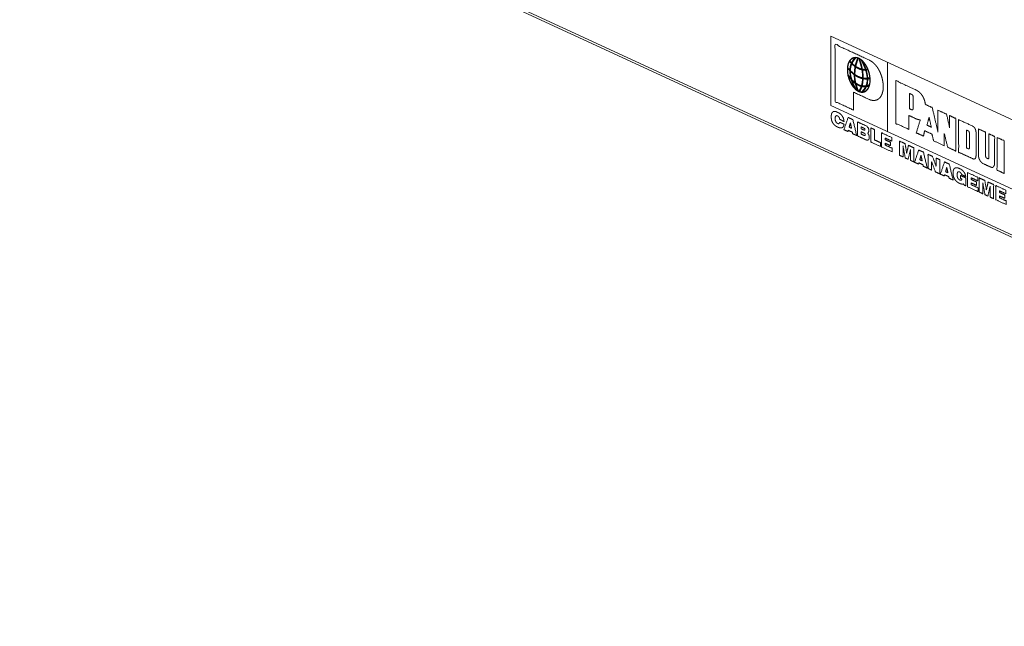
# Model space of a CAD drawing. Units: inches. Extents: x 0.94 to 8, y 1.31 to 6.98.
# Drawn here: x 4.04 to 4.83, y 1.31 to 1.8 of the extents above; entities that cross this region are included whole.
import ezdxf

# ---------------------------------------------------------------- set-up
doc = ezdxf.new("R2010")
doc.units = ezdxf.units.IN
doc.header["$MEASUREMENT"] = 0
doc.layers.add('1', color=7, linetype='Continuous', true_color=0xffffff)

msp = doc.modelspace()

# ---------------------------------------------------------------- linework, layer by layer
at = {"layer": '1', "color": 7, "linetype": 'Continuous', "lineweight": 18}
for p, q in [((5.50465, 1.31608), (4.03707, 1.99306)), ((4.03835, 1.99065), (5.50594, 1.31366)), ((4.84596, 1.71205), (4.6863, 1.78571)), ((4.6863, 1.73027), (4.6863, 1.78571)), ((4.7317, 1.76496), (4.7317, 1.70932)), ((4.84596, 1.65662), (4.6863, 1.73027))]:
    msp.add_line(p, q, dxfattribs=at)
for points, knots in [([(4.70431, 1.74099), (4.71701, 1.73513), (4.7182, 1.73468), (4.71927, 1.73448), (4.72033, 1.73438), (4.72086, 1.73433), (4.72133, 1.73441), (4.72232, 1.73463), (4.72279, 1.73471), (4.72325, 1.73489), (4.72405, 1.7354), (4.72445, 1.7356), (4.72485, 1.73591), (4.72558, 1.73664), (4.72575, 1.73686), (4.72591, 1.73708), (4.72618, 1.73754), (4.72678, 1.73853), (4.72724, 1.73968), (4.72764, 1.74087), (4.72777, 1.74159), (4.72797, 1.74227), (4.72804, 1.74302), (4.72817, 1.74384), (4.72824, 1.74469), (4.72824, 1.74547), (4.72811, 1.74729), (4.72791, 1.74904), (4.72784, 1.74946), (4.72777, 1.74988), (4.72757, 1.75066), (4.72744, 1.7515), (4.72724, 1.75237), (4.72678, 1.75395), (4.72624, 1.75547), (4.72591, 1.75621), (4.72578, 1.75656), (4.72565, 1.75691), (4.72531, 1.75765), (4.72492, 1.75833), (4.72458, 1.75906), (4.72418, 1.75974), (4.72379, 1.76031), (4.72339, 1.76098), (4.72299, 1.76156), (4.72252, 1.76206), (4.72206, 1.76267), (4.72159, 1.76318), (4.7206, 1.76413), (4.72006, 1.76466), (4.71953, 1.7651), (4.71893, 1.76548), (4.71867, 1.76565), (4.7184, 1.76582), (4.7172, 1.76657), (4.68975, 1.77923), (4.68975, 1.73346), (4.70431, 1.72674), (4.70431, 1.74099)], [0, 0, 0.085303, 0.093113, 0.099711, 0.10623, 0.109489, 0.112368, 0.118602, 0.121479, 0.124515, 0.130292, 0.133032, 0.136093, 0.142423, 0.144087, 0.14575, 0.149008, 0.15608, 0.163658, 0.171273, 0.175737, 0.180112, 0.184707, 0.189757, 0.194946, 0.19971, 0.210832, 0.221586, 0.224187, 0.226787, 0.231672, 0.236873, 0.242336, 0.25239, 0.262181, 0.267125, 0.269433, 0.271741, 0.276685, 0.281452, 0.286396, 0.291162, 0.295429, 0.300197, 0.304464, 0.308664, 0.313321, 0.317521, 0.325914, 0.33053, 0.334744, 0.339046, 0.340977, 0.342907, 0.351514, 0.535966, 0.81525, 0.913059, 1, 1]), ([(4.71765, 1.75064), (4.71765, 1.7515), (4.7176, 1.75237), (4.71751, 1.75325), (4.71738, 1.75413), (4.71722, 1.75502), (4.71702, 1.75591), (4.71679, 1.75679), (4.71652, 1.75767), (4.71622, 1.75853), (4.7159, 1.75938), (4.71554, 1.76022), (4.71515, 1.76103), (4.71474, 1.76181), (4.71431, 1.76257), (4.71385, 1.76329), (4.71361, 1.76364), (4.71336, 1.76399), (4.71286, 1.76464), (4.71235, 1.76526), (4.71181, 1.76583), (4.71127, 1.76636), (4.71071, 1.76684), (4.71014, 1.76728), (4.70957, 1.76766), (4.709, 1.768), (4.70842, 1.76828), (4.70784, 1.7685), (4.70727, 1.76867), (4.7067, 1.76879), (4.70614, 1.76885), (4.70559, 1.76885), (4.70505, 1.7688), (4.70452, 1.76869), (4.70401, 1.76852), (4.70352, 1.7683), (4.70305, 1.76802), (4.7026, 1.7677), (4.70239, 1.76751), (4.70218, 1.76732), (4.70178, 1.76689), (4.70159, 1.76665), (4.70141, 1.76641), (4.70106, 1.76588), (4.70075, 1.76531), (4.70047, 1.7647), (4.70035, 1.76437), (4.70022, 1.76405), (4.70001, 1.76336), (4.69983, 1.76264), (4.69968, 1.76188), (4.69963, 1.76149), (4.69957, 1.7611), (4.6995, 1.76029), (4.69946, 1.75946), (4.69946, 1.75861), (4.6995, 1.75775), (4.69957, 1.75687), (4.69968, 1.75599), (4.69983, 1.7551), (4.70001, 1.75421), (4.70022, 1.75333), (4.70047, 1.75245), (4.70075, 1.75157), (4.70106, 1.75072), (4.70141, 1.74988), (4.70159, 1.74946), (4.70178, 1.74905), (4.70218, 1.74826), (4.7026, 1.74748), (4.70305, 1.74674), (4.70352, 1.74603), (4.70401, 1.74536), (4.70452, 1.74472), (4.70505, 1.74413), (4.70559, 1.74358), (4.70614, 1.74307), (4.7067, 1.74261), (4.70698, 1.74241), (4.70727, 1.7422), (4.70784, 1.74184), (4.70842, 1.74154), (4.709, 1.74128), (4.70957, 1.74108), (4.71014, 1.74094), (4.71071, 1.74085), (4.71127, 1.74082), (4.71181, 1.74085), (4.71235, 1.74093), (4.71286, 1.74107), (4.71336, 1.74126), (4.71385, 1.74151), (4.71431, 1.74181), (4.71452, 1.74199), (4.71474, 1.74217), (4.71515, 1.74257), (4.71535, 1.7428), (4.71554, 1.74303), (4.7159, 1.74353), (4.71606, 1.7438), (4.71622, 1.74408), (4.71652, 1.74467), (4.71679, 1.7453), (4.71702, 1.74597), (4.71722, 1.74668), (4.7173, 1.74705), (4.71738, 1.74741), (4.71751, 1.74818), (4.7176, 1.74898), (4.71762, 1.74939), (4.71765, 1.7498), (4.71765, 1.75064)], [0, 0, 0.011726, 0.023656, 0.035767, 0.048021, 0.060396, 0.072852, 0.085363, 0.097891, 0.11041, 0.122877, 0.135267, 0.147545, 0.159679, 0.17164, 0.183403, 0.189172, 0.19494, 0.206224, 0.217232, 0.227948, 0.23836, 0.248451, 0.258213, 0.267649, 0.276752, 0.28554, 0.294026, 0.302225, 0.310174, 0.317902, 0.325453, 0.33288, 0.340226, 0.347558, 0.354929, 0.362392, 0.369997, 0.373896, 0.377792, 0.38582, 0.389967, 0.394113, 0.402695, 0.411588, 0.420803, 0.425574, 0.430347, 0.440219, 0.45042, 0.460933, 0.466341, 0.47175, 0.482853, 0.494222, 0.505837, 0.517668, 0.529692, 0.541878, 0.554196, 0.566616, 0.579104, 0.591629, 0.604154, 0.616651, 0.629084, 0.635253, 0.641422, 0.653633, 0.665684, 0.67755, 0.689201, 0.700614, 0.711764, 0.722626, 0.733193, 0.743445, 0.753371, 0.758173, 0.762972, 0.772239, 0.781187, 0.789821, 0.798157, 0.806228, 0.81406, 0.821696, 0.829178, 0.836559, 0.843891, 0.851235, 0.858646, 0.866173, 0.870019, 0.873868, 0.881776, 0.885852, 0.889931, 0.898368, 0.902734, 0.907103, 0.916156, 0.925534, 0.935243, 0.945279, 0.950458, 0.955636, 0.966304, 0.977267, 0.982887, 0.988505, 1, 1]), ([(4.71745, 1.75073), (4.71745, 1.75157), (4.7174, 1.75242), (4.71731, 1.75328), (4.71719, 1.75415), (4.71703, 1.75502), (4.71683, 1.75589), (4.71661, 1.75675), (4.71635, 1.75761), (4.71606, 1.75845), (4.71574, 1.75929), (4.71539, 1.7601), (4.71501, 1.76089), (4.71461, 1.76166), (4.71418, 1.7624), (4.71373, 1.76311), (4.71326, 1.76379), (4.71277, 1.76443), (4.71226, 1.76503), (4.71174, 1.76559), (4.71121, 1.76611), (4.71066, 1.76658), (4.71011, 1.76701), (4.70955, 1.76738), (4.70899, 1.76771), (4.70842, 1.76798), (4.70786, 1.7682), (4.7073, 1.76837), (4.70674, 1.76848), (4.70619, 1.76854), (4.70565, 1.76854), (4.70512, 1.76849), (4.70461, 1.76838), (4.70411, 1.76822), (4.70363, 1.768), (4.70317, 1.76774), (4.70273, 1.76741), (4.70232, 1.76704), (4.70212, 1.76683), (4.70193, 1.76662), (4.70156, 1.76615), (4.70139, 1.7659), (4.70123, 1.76564), (4.70107, 1.76536), (4.70092, 1.76508), (4.70065, 1.76448), (4.7004, 1.76385), (4.70019, 1.76317), (4.70011, 1.76282), (4.70002, 1.76247), (4.69995, 1.7621), (4.69988, 1.76173), (4.69982, 1.76135), (4.69977, 1.76096), (4.6997, 1.76017), (4.69966, 1.75936), (4.69966, 1.75853), (4.6997, 1.75769), (4.69977, 1.75683), (4.69988, 1.75597), (4.70002, 1.7551), (4.70019, 1.75423), (4.7004, 1.75336), (4.70065, 1.7525), (4.70092, 1.75165), (4.70123, 1.75081), (4.70139, 1.7504), (4.70156, 1.74998), (4.70193, 1.74918), (4.70212, 1.74879), (4.70232, 1.7484), (4.70273, 1.74765), (4.70317, 1.74692), (4.70363, 1.74623), (4.70411, 1.74557), (4.70461, 1.74495), (4.70512, 1.74436), (4.70565, 1.74382), (4.70619, 1.74333), (4.70674, 1.74288), (4.7073, 1.74248), (4.70786, 1.74213), (4.70842, 1.74183), (4.70899, 1.74158), (4.70955, 1.74139), (4.71011, 1.74125), (4.71066, 1.74116), (4.71121, 1.74113), (4.71174, 1.74116), (4.71226, 1.74124), (4.71277, 1.74137), (4.71326, 1.74156), (4.71373, 1.7418), (4.71418, 1.7421), (4.71461, 1.74244), (4.71501, 1.74284), (4.7152, 1.74306), (4.71539, 1.74329), (4.71574, 1.74378), (4.71606, 1.74431), (4.7162, 1.7446), (4.71635, 1.74489), (4.71648, 1.7452), (4.71661, 1.74551), (4.71683, 1.74616), (4.71703, 1.74685), (4.71711, 1.74722), (4.71719, 1.74758), (4.71731, 1.74833), (4.7174, 1.74911), (4.71745, 1.74991), (4.71745, 1.75073)], [0, 0, 0.011726, 0.023659, 0.035766, 0.048021, 0.060394, 0.072853, 0.085364, 0.097895, 0.110409, 0.12288, 0.135266, 0.147547, 0.159682, 0.171643, 0.183407, 0.194939, 0.206223, 0.217233, 0.22795, 0.238363, 0.248449, 0.258215, 0.267649, 0.276756, 0.285539, 0.294026, 0.302224, 0.310171, 0.3179, 0.325456, 0.332877, 0.34023, 0.34756, 0.354927, 0.362391, 0.369996, 0.377792, 0.381809, 0.385822, 0.394115, 0.398406, 0.402696, 0.407143, 0.411589, 0.420804, 0.430349, 0.44022, 0.44532, 0.450419, 0.455675, 0.460934, 0.466341, 0.471751, 0.482854, 0.494224, 0.505837, 0.517668, 0.529692, 0.541878, 0.554196, 0.566617, 0.579104, 0.591628, 0.604157, 0.616652, 0.622869, 0.629085, 0.641421, 0.647527, 0.653633, 0.665684, 0.67755, 0.689203, 0.700615, 0.711762, 0.722629, 0.733193, 0.743447, 0.753375, 0.762973, 0.77224, 0.781188, 0.789818, 0.798158, 0.806229, 0.814064, 0.821694, 0.829178, 0.836557, 0.843893, 0.851237, 0.858644, 0.866173, 0.873866, 0.881774, 0.885852, 0.889934, 0.898366, 0.907102, 0.91163, 0.916155, 0.920845, 0.925536, 0.935244, 0.945281, 0.950459, 0.955638, 0.966304, 0.977268, 0.988507, 1, 1]), ([(4.71531, 1.75903), (4.71468, 1.75846), (4.71335, 1.75849), (4.71155, 1.75873), (4.70943, 1.75932), (4.70816, 1.7599), (4.7069, 1.76058), (4.70557, 1.76149), (4.70418, 1.76262), (4.70271, 1.76388), (4.70132, 1.7654), (4.70152, 1.7659), (4.70291, 1.76438), (4.70431, 1.76315), (4.70571, 1.76201), (4.7069, 1.76117), (4.70816, 1.76049), (4.70929, 1.75997), (4.71142, 1.75938), (4.71315, 1.75917), (4.71448, 1.75914), (4.71568, 1.75937), (4.71531, 1.75903)], [0, 0, 0.037051, 0.075585, 0.128072, 0.192045, 0.232356, 0.273929, 0.32055, 0.372639, 0.428585, 0.488436, 0.503868, 0.563724, 0.617635, 0.669715, 0.712166, 0.753739, 0.789802, 0.853775, 0.904242, 0.942776, 0.978074, 1, 1]), ([(4.70603, 1.76853), (4.70597, 1.76814), (4.70497, 1.76694), (4.70378, 1.76515), (4.70258, 1.76248), (4.70238, 1.76179), (4.70218, 1.761), (4.70192, 1.75908), (4.70192, 1.75693), (4.70212, 1.75459), (4.70232, 1.75343), (4.70265, 1.7523), (4.70351, 1.74946), (4.70471, 1.74647), (4.70644, 1.74313), (4.7061, 1.7428), (4.70438, 1.74613), (4.70311, 1.74925), (4.70225, 1.75209), (4.70185, 1.75354), (4.70165, 1.75471), (4.70145, 1.75714), (4.70145, 1.75929), (4.70172, 1.76132), (4.70192, 1.7621), (4.70218, 1.76305), (4.70338, 1.76572), (4.70464, 1.76758), (4.70564, 1.76878), (4.7061, 1.76905), (4.70603, 1.76853)], [0, 0, 0.009445, 0.036744, 0.074447, 0.125651, 0.138202, 0.152407, 0.18646, 0.224054, 0.265112, 0.285813, 0.306422, 0.358367, 0.41478, 0.480532, 0.488786, 0.554541, 0.613469, 0.665417, 0.691788, 0.712493, 0.755251, 0.792845, 0.828591, 0.842792, 0.860082, 0.911283, 0.950607, 0.977909, 0.987358, 1, 1]), ([(4.70772, 1.76782), (4.70737, 1.76574), (4.70657, 1.76337), (4.70624, 1.76187), (4.70591, 1.76017), (4.70564, 1.75824), (4.70551, 1.75625), (4.70544, 1.75413), (4.70557, 1.75183), (4.70591, 1.74943), (4.70644, 1.74723), (4.70723, 1.74472), (4.70823, 1.74221), (4.70783, 1.742), (4.70684, 1.74451), (4.70604, 1.74703), (4.70544, 1.74955), (4.70511, 1.75194), (4.70497, 1.75435), (4.70504, 1.75646), (4.70517, 1.75855), (4.70544, 1.76048), (4.70577, 1.76218), (4.7061, 1.76368), (4.70697, 1.76621), (4.70783, 1.76845), (4.70772, 1.76782)], [0, 0, 0.042046, 0.08753, 0.115636, 0.147222, 0.182676, 0.218994, 0.257585, 0.299683, 0.343809, 0.385008, 0.433099, 0.482312, 0.490496, 0.539708, 0.587799, 0.635015, 0.67914, 0.723015, 0.761606, 0.7997, 0.835153, 0.86674, 0.894846, 0.94356, 0.987257, 1, 1]), ([(4.70882, 1.76736), (4.70996, 1.76532), (4.71082, 1.76239), (4.71162, 1.7586), (4.71189, 1.75653), (4.71209, 1.75439), (4.71209, 1.75224), (4.71195, 1.75005), (4.71169, 1.74783), (4.71109, 1.74548), (4.71029, 1.7434), (4.70923, 1.74136), (4.70883, 1.74193), (4.70989, 1.74398), (4.71069, 1.74595), (4.71122, 1.74815), (4.71149, 1.75027), (4.71162, 1.75245), (4.71162, 1.7545), (4.71142, 1.75664), (4.71116, 1.75872), (4.71042, 1.76218), (4.70956, 1.76512), (4.70863, 1.76769), (4.70882, 1.76736)], [0, 0, 0.049594, 0.105001, 0.175006, 0.212873, 0.251808, 0.290678, 0.330281, 0.370753, 0.414814, 0.455007, 0.496769, 0.509426, 0.551188, 0.589737, 0.630619, 0.669337, 0.708936, 0.746042, 0.784976, 0.822842, 0.886869, 0.942281, 0.991871, 1, 1]), ([(4.71087, 1.74119), (4.71235, 1.74294), (4.71308, 1.74378), (4.71368, 1.74477), (4.71461, 1.74668), (4.71488, 1.74763), (4.71514, 1.74868), (4.71534, 1.75074), (4.71534, 1.75288), (4.71501, 1.75499), (4.71461, 1.75693), (4.71401, 1.75896), (4.71335, 1.76073), (4.71202, 1.76379), (4.71136, 1.76507), (4.71089, 1.76597), (4.71042, 1.76677), (4.71076, 1.7671), (4.71122, 1.7663), (4.71169, 1.7654), (4.71235, 1.76412), (4.71368, 1.76107), (4.71441, 1.75917), (4.71501, 1.75704), (4.71541, 1.755), (4.71574, 1.7527), (4.71574, 1.75055), (4.71554, 1.7483), (4.71528, 1.74716), (4.71501, 1.74611), (4.71455, 1.74515), (4.71401, 1.74413), (4.71342, 1.74313), (4.71268, 1.7423), (4.71082, 1.74062), (4.71066, 1.74094), (4.71087, 1.74119)], [0, 0, 0.043049, 0.062096, 0.082001, 0.118535, 0.135496, 0.154072, 0.189533, 0.226408, 0.263009, 0.297038, 0.333426, 0.365903, 0.423096, 0.447902, 0.465273, 0.481167, 0.489268, 0.505162, 0.522529, 0.547338, 0.604528, 0.639471, 0.677475, 0.713144, 0.753059, 0.789937, 0.828735, 0.848941, 0.867518, 0.885788, 0.905597, 0.925502, 0.944549, 0.987595, 0.993796, 1, 1]), ([(4.71728, 1.752), (4.71714, 1.75176), (4.71607, 1.75147), (4.71435, 1.75149), (4.71215, 1.75162), (4.70949, 1.75246), (4.70797, 1.75307), (4.70644, 1.75397), (4.70477, 1.75503), (4.70311, 1.75648), (4.70132, 1.75808), (4.69959, 1.76005), (4.69979, 1.76055), (4.70152, 1.75858), (4.70325, 1.757), (4.70491, 1.75555), (4.70644, 1.75455), (4.70797, 1.75365), (4.70936, 1.75311), (4.71202, 1.75227), (4.71415, 1.75217), (4.71581, 1.75218), (4.71634, 1.75233), (4.71707, 1.75253), (4.71727, 1.75258), (4.7174, 1.75223), (4.71728, 1.752)], [0, 0, 0.009726, 0.035666, 0.076328, 0.128036, 0.193613, 0.232319, 0.27407, 0.320439, 0.37232, 0.429031, 0.490664, 0.503189, 0.564818, 0.619882, 0.671771, 0.714725, 0.756478, 0.791742, 0.857319, 0.90743, 0.946531, 0.959501, 0.977335, 0.982198, 0.991097, 1, 1]), ([(4.71687, 1.74647), (4.71588, 1.74571), (4.71514, 1.74546), (4.71415, 1.74543), (4.71202, 1.74534), (4.71076, 1.74563), (4.70936, 1.74598), (4.70797, 1.74662), (4.7065, 1.74749), (4.70484, 1.74865), (4.70318, 1.7502), (4.70158, 1.75201), (4.69992, 1.75424), (4.70019, 1.7547), (4.70185, 1.75247), (4.70338, 1.75069), (4.70497, 1.74918), (4.7065, 1.74808), (4.70797, 1.74721), (4.70936, 1.74657), (4.71062, 1.74628), (4.71182, 1.74602), (4.71395, 1.74611), (4.71488, 1.74617), (4.71561, 1.74642), (4.71694, 1.74697), (4.71711, 1.74665), (4.71687, 1.74647)], [0, 0, 0.036083, 0.0543, 0.077826, 0.128056, 0.158615, 0.192574, 0.228833, 0.268971, 0.316738, 0.370304, 0.427213, 0.49283, 0.505424, 0.571042, 0.62637, 0.6783, 0.722667, 0.762808, 0.799066, 0.829635, 0.858509, 0.908738, 0.930734, 0.94895, 0.98296, 0.991478, 1, 1]), ([(4.76192, 1.7312), (4.76174, 1.73226), (4.76147, 1.73346), (4.76114, 1.73459), (4.76074, 1.73565), (4.76054, 1.73613), (4.76028, 1.73665), (4.75981, 1.73764), (4.75955, 1.73806), (4.75938, 1.73833), (4.75921, 1.7386), (4.75862, 1.73936), (4.75788, 1.74019), (4.75715, 1.74092), (4.75675, 1.7413), (4.75636, 1.74158), (4.75589, 1.74189), (4.75519, 1.74236), (4.75496, 1.74251), (4.75449, 1.74273), (4.73828, 1.75021), (4.73828, 1.71605), (4.74865, 1.71127), (4.74865, 1.72239), (4.75469, 1.7196), (4.75556, 1.7193), (4.75596, 1.71912), (4.75636, 1.71903), (4.75782, 1.71894), (4.75783, 1.71895), (4.75785, 1.71896)], [0, 0, 0.010884, 0.023291, 0.035211, 0.0467, 0.051985, 0.057837, 0.068962, 0.073957, 0.077182, 0.080409, 0.090233, 0.101397, 0.111841, 0.117412, 0.122355, 0.128027, 0.136539, 0.139373, 0.144563, 0.325403, 0.671272, 0.786892, 0.899546, 0.966987, 0.976254, 0.9807, 0.984831, 0.999665, 0.999831, 1, 1]), ([(4.74911, 1.74004), (4.74911, 1.72774), (4.75104, 1.72685), (4.75117, 1.72684), (4.7513, 1.72683), (4.7514, 1.72683), (4.7515, 1.72683), (4.7517, 1.72694), (4.75177, 1.727), (4.75184, 1.72707), (4.7521, 1.72753), (4.75217, 1.7278), (4.75217, 1.72809), (4.75217, 1.73687), (4.7521, 1.73729), (4.75207, 1.73746), (4.75204, 1.73762), (4.75197, 1.73804), (4.75184, 1.73829), (4.75177, 1.73847), (4.7517, 1.73865), (4.7513, 1.73903), (4.75117, 1.73909), (4.75104, 1.73915), (4.74911, 1.74004)], [0, 0, 0.409961, 0.480722, 0.485177, 0.489632, 0.492956, 0.496281, 0.503767, 0.506909, 0.510059, 0.527851, 0.536871, 0.546631, 0.839458, 0.853672, 0.859177, 0.86468, 0.878887, 0.888515, 0.894821, 0.901129, 0.919468, 0.924354, 0.929237, 1, 1]), ([(4.77198, 1.70911), (4.76739, 1.72868), (4.76192, 1.7312)], [0, 0, 0.769489, 1, 1]), ([(4.77703, 1.69817), (4.77703, 1.70793), (4.77975, 1.69692), (4.78627, 1.69391), (4.78627, 1.71997), (4.78128, 1.72227), (4.78128, 1.71241), (4.77889, 1.72337), (4.77198, 1.72656)], [0, 0, 0.110254, 0.238461, 0.319498, 0.613879, 0.675899, 0.787258, 0.914002, 1, 1]), ([(4.69353, 1.71925), (4.69331, 1.71937), (4.69328, 1.71963), (4.69321, 1.72005), (4.69308, 1.7205), (4.69301, 1.72063), (4.69294, 1.72076), (4.69288, 1.72089), (4.69274, 1.7211), (4.69261, 1.7213), (4.69235, 1.72152), (4.69201, 1.72187), (4.69168, 1.72203), (4.69145, 1.72208), (4.69122, 1.72214), (4.69082, 1.72223), (4.69065, 1.72216), (4.69048, 1.72209), (4.69035, 1.722), (4.69022, 1.72192), (4.69015, 1.72185), (4.69008, 1.72178), (4.69005, 1.72165), (4.69002, 1.72152), (4.68982, 1.72113), (4.68979, 1.72085), (4.68975, 1.72057), (4.68969, 1.71992), (4.68975, 1.71921), (4.68979, 1.71899), (4.68982, 1.71878), (4.68982, 1.71849), (4.69002, 1.71791), (4.69022, 1.71743), (4.69048, 1.71692), (4.69082, 1.71657), (4.69102, 1.71638), (4.69122, 1.71619), (4.69168, 1.71597), (4.69201, 1.71582), (4.69254, 1.71577), (4.69268, 1.71581), (4.69281, 1.71584), (4.69291, 1.71594), (4.69301, 1.71604), (4.69308, 1.71621), (4.69311, 1.71624), (4.69314, 1.71628), (4.69321, 1.71644), (4.69328, 1.7166), (4.69331, 1.71678), (4.69334, 1.71696), (4.6968, 1.71537), (4.69673, 1.71491), (4.69667, 1.71465), (4.6966, 1.71439), (4.69657, 1.71431), (4.69653, 1.71422), (4.6965, 1.71409), (4.69647, 1.71396), (4.69627, 1.71357), (4.69587, 1.71297), (4.69554, 1.71273), (4.6954, 1.71265), (4.69527, 1.71256), (4.6951, 1.71249), (4.69494, 1.71242), (4.69454, 1.71241), (4.69374, 1.71239), (4.69328, 1.7125), (4.69221, 1.7128), (4.69168, 1.71305), (4.69108, 1.71332), (4.69048, 1.7137), (4.69022, 1.71387), (4.68995, 1.71404), (4.68942, 1.71448), (4.68895, 1.71489), (4.68816, 1.71584), (4.68799, 1.71607), (4.68782, 1.71629), (4.68766, 1.71656), (4.68749, 1.71683), (4.68736, 1.71714), (4.68723, 1.71744), (4.68683, 1.7186), (4.68676, 1.71893), (4.68669, 1.71925), (4.68666, 1.71961), (4.68663, 1.71996), (4.68656, 1.72058), (4.6865, 1.72139), (4.68663, 1.7227), (4.68666, 1.72297), (4.68669, 1.72325), (4.68676, 1.72351), (4.68683, 1.72378), (4.68703, 1.72427), (4.68723, 1.72467), (4.68736, 1.7248), (4.68749, 1.72493), (4.68816, 1.72541), (4.68856, 1.72552), (4.68895, 1.72553), (4.68942, 1.72561), (4.68995, 1.72546), (4.69048, 1.72541), (4.69108, 1.72513), (4.69198, 1.72472), (4.69228, 1.72458), (4.69254, 1.72446), (4.69281, 1.72433), (4.69334, 1.72399), (4.69427, 1.72317), (4.69467, 1.72279), (4.69507, 1.72232), (4.69524, 1.72209), (4.6954, 1.72187), (4.69554, 1.72166), (4.69567, 1.72145), (4.6962, 1.72043), (4.6964, 1.71985), (4.69667, 1.71875), (4.6968, 1.71752), (4.69353, 1.71925)], [0, 0, 0.004566, 0.009134, 0.016584, 0.024808, 0.027333, 0.029858, 0.032382, 0.036688, 0.040998, 0.047029, 0.055444, 0.06184, 0.066033, 0.070219, 0.077354, 0.080499, 0.083646, 0.086404, 0.089165, 0.090812, 0.092463, 0.094823, 0.097186, 0.104934, 0.109817, 0.114696, 0.126158, 0.138685, 0.142409, 0.146131, 0.151249, 0.161962, 0.171081, 0.18118, 0.189589, 0.194397, 0.199209, 0.208158, 0.214555, 0.223888, 0.226291, 0.2287, 0.231171, 0.233644, 0.236747, 0.237567, 0.238393, 0.24149, 0.244593, 0.247788, 0.250984, 0.317491, 0.325566, 0.330288, 0.335013, 0.336563, 0.338113, 0.340475, 0.342839, 0.350584, 0.363126, 0.370259, 0.373018, 0.375779, 0.378924, 0.38207, 0.389047, 0.402986, 0.411365, 0.430652, 0.440885, 0.452393, 0.464715, 0.470245, 0.47577, 0.487835, 0.498672, 0.520388, 0.525248, 0.530109, 0.535677, 0.541245, 0.547062, 0.552879, 0.574311, 0.58008, 0.585851, 0.592112, 0.598377, 0.609207, 0.62343, 0.64635, 0.651233, 0.656116, 0.66084, 0.665566, 0.674867, 0.682615, 0.685912, 0.689205, 0.703473, 0.710694, 0.717664, 0.72591, 0.735554, 0.744886, 0.756396, 0.773659, 0.779414, 0.784533, 0.789646, 0.800702, 0.822369, 0.831981, 0.842842, 0.847703, 0.852563, 0.856872, 0.861178, 0.881369, 0.892085, 0.911835, 0.933493, 1, 1]), ([(4.69673, 1.71101), (4.70006, 1.7208), (4.70384, 1.71905), (4.70697, 1.70629), (4.70371, 1.70779), (4.70345, 1.70898), (4.70019, 1.71049), (4.69992, 1.70954), (4.69673, 1.71101)], [0, 0, 0.254937, 0.357833, 0.681873, 0.770324, 0.800547, 0.888999, 0.913351, 1, 1]), ([(4.75785, 1.71896), (4.75456, 1.70854), (4.76041, 1.70584), (4.76127, 1.71013), (4.76719, 1.7074), (4.76845, 1.70213), (4.77703, 1.69817)], [0, 0, 0.253388, 0.402806, 0.504226, 0.655333, 0.780973, 1, 1]), ([(4.76486, 1.72096), (4.76314, 1.71463), (4.76666, 1.71301), (4.76486, 1.72096)], [0, 0, 0.352823, 0.561483, 1, 1]), ([(4.78853, 1.71903), (4.7995, 1.71397), (4.80009, 1.71359), (4.80023, 1.71353), (4.80036, 1.71347), (4.80049, 1.71336), (4.80063, 1.71325), (4.80109, 1.71265), (4.80136, 1.71243), (4.80156, 1.71204), (4.80176, 1.71175), (4.80182, 1.71158), (4.80202, 1.71104), (4.80215, 1.71069), (4.80222, 1.71046), (4.80229, 1.71024), (4.80235, 1.70992), (4.80235, 1.70953), (4.80239, 1.70931), (4.80242, 1.7091), (4.80242, 1.69007), (4.80239, 1.68984), (4.80235, 1.68961), (4.80235, 1.68913), (4.80229, 1.68877), (4.80222, 1.6886), (4.80215, 1.68844), (4.80202, 1.68821), (4.80189, 1.68797), (4.80182, 1.68786), (4.80176, 1.68774), (4.80156, 1.68764), (4.80109, 1.68756), (4.80089, 1.68746), (4.80063, 1.68748), (4.80009, 1.68763), (4.79979, 1.68777), (4.79401, 1.69044), (4.78853, 1.69297), (4.78853, 1.71903)], [0, 0, 0.150778, 0.159581, 0.16141, 0.163239, 0.165395, 0.167546, 0.177076, 0.181385, 0.186795, 0.19116, 0.193521, 0.200604, 0.205326, 0.208265, 0.211203, 0.215327, 0.2202, 0.222861, 0.22552, 0.463109, 0.465994, 0.468878, 0.474971, 0.479538, 0.481753, 0.483969, 0.4873, 0.490632, 0.492298, 0.493966, 0.496769, 0.502656, 0.505459, 0.508795, 0.515685, 0.519797, 0.599298, 0.674686, 1, 1]), ([(4.70092, 1.71298), (4.70278, 1.71212), (4.70192, 1.71642), (4.70092, 1.71298)], [0, 0, 0.204483, 0.642303, 1, 1]), ([(4.7075, 1.71727), (4.71441, 1.71408), (4.71508, 1.71367), (4.71554, 1.71326), (4.71581, 1.71294), (4.71588, 1.71286), (4.71594, 1.71279), (4.71614, 1.7125), (4.71627, 1.71224), (4.71647, 1.71166), (4.71654, 1.71134), (4.71661, 1.71101), (4.71661, 1.71062), (4.71661, 1.71048), (4.71661, 1.71009), (4.71661, 1.70984), (4.71657, 1.70971), (4.71654, 1.70958), (4.71647, 1.70922), (4.71644, 1.70909), (4.71641, 1.70896), (4.71631, 1.70886), (4.71621, 1.70876), (4.71614, 1.70864), (4.71607, 1.70853), (4.71588, 1.70833), (4.71561, 1.70825), (4.71578, 1.70808), (4.71594, 1.70791), (4.71607, 1.70775), (4.71621, 1.70759), (4.71661, 1.70682), (4.71667, 1.70659), (4.71681, 1.70614), (4.71687, 1.70591), (4.71691, 1.70566), (4.71694, 1.7054), (4.71694, 1.70491), (4.71694, 1.70452), (4.71694, 1.70413), (4.71691, 1.704), (4.71687, 1.70386), (4.71681, 1.7035), (4.71667, 1.70332), (4.71654, 1.70314), (4.71647, 1.70302), (4.71641, 1.70291), (4.71621, 1.7028), (4.71581, 1.7027), (4.71561, 1.70259), (4.71508, 1.70264), (4.71475, 1.7027), (4.71408, 1.70301), (4.7075, 1.70604), (4.7075, 1.71727), (4.71441, 1.71408)], [0, 0, 0.019395, 0.038134, 0.053066, 0.063049, 0.065543, 0.06804, 0.076463, 0.083419, 0.098191, 0.106147, 0.1141, 0.123498, 0.127026, 0.13643, 0.142305, 0.145566, 0.14882, 0.157631, 0.160885, 0.164147, 0.167553, 0.170962, 0.174175, 0.177389, 0.184208, 0.190842, 0.19664, 0.202442, 0.207427, 0.212419, 0.233296, 0.23897, 0.250308, 0.255982, 0.262277, 0.268577, 0.280329, 0.289733, 0.299136, 0.302393, 0.305649, 0.31446, 0.319898, 0.325342, 0.32856, 0.331771, 0.337179, 0.347135, 0.352542, 0.365408, 0.373527, 0.391152, 0.565702, 0.836037, 1, 1]), ([(4.71049, 1.71325), (4.71049, 1.71169), (4.71249, 1.71077), (4.71302, 1.71062), (4.71322, 1.71053), (4.71328, 1.71055), (4.71335, 1.71057), (4.71348, 1.7107), (4.71348, 1.71089), (4.71355, 1.71106), (4.71348, 1.71128), (4.71348, 1.71148), (4.71345, 1.71159), (4.71342, 1.71171), (4.71338, 1.71177), (4.71335, 1.71183), (4.71328, 1.71186), (4.71322, 1.7119), (4.71312, 1.71199), (4.71302, 1.71208), (4.71275, 1.71221), (4.71149, 1.71279), (4.71049, 1.71325), (4.71049, 1.71325)], [0, 0, 0.168946, 0.406567, 0.466286, 0.490042, 0.497481, 0.504968, 0.525359, 0.546469, 0.565685, 0.591163, 0.612295, 0.625022, 0.637761, 0.645578, 0.653376, 0.661324, 0.669233, 0.684118, 0.698988, 0.730692, 0.881148, 0.999978, 1, 1]), ([(4.7182, 1.7011), (4.7182, 1.71243), (4.72119, 1.71105), (4.72119, 1.70285), (4.72591, 1.70067), (4.72591, 1.69755), (4.7182, 1.7011)], [0, 0, 0.285717, 0.368845, 0.575745, 0.706899, 0.785717, 1, 1]), ([(4.79478, 1.71068), (4.79478, 1.69643), (4.79637, 1.69569), (4.79644, 1.69566), (4.7965, 1.69563), (4.7966, 1.69563), (4.7967, 1.69564), (4.79677, 1.69565), (4.79684, 1.69567), (4.79697, 1.69581), (4.7971, 1.69594), (4.79717, 1.6963), (4.7972, 1.69643), (4.79724, 1.69656), (4.79724, 1.69681), (4.79724, 1.70242), (4.79724, 1.70779), (4.79724, 1.70818), (4.7972, 1.70834), (4.79717, 1.7085), (4.7971, 1.70868), (4.79704, 1.70886), (4.797, 1.70902), (4.79697, 1.70918), (4.79677, 1.70947), (4.7967, 1.70959), (4.79664, 1.70972), (4.79644, 1.70991), (4.79624, 1.71), (4.79478, 1.71068)], [0, 0, 0.433114, 0.486505, 0.488738, 0.490958, 0.493989, 0.497021, 0.499122, 0.501213, 0.50695, 0.512678, 0.523797, 0.527906, 0.532016, 0.539433, 0.710007, 0.873166, 0.885033, 0.890052, 0.895069, 0.900819, 0.90657, 0.911589, 0.916606, 0.92723, 0.931627, 0.936013, 0.944376, 0.95105, 1, 1]), ([(4.80428, 1.71166), (4.80428, 1.69107), (4.80435, 1.69006), (4.80448, 1.68922), (4.80455, 1.68885), (4.80461, 1.68847), (4.80475, 1.68812), (4.80495, 1.68759), (4.80501, 1.68741), (4.80508, 1.68728), (4.80515, 1.68716), (4.80548, 1.68651), (4.80581, 1.68597), (4.80598, 1.68575), (4.80614, 1.68552), (4.80681, 1.68483), (4.80734, 1.68429), (4.8078, 1.68398), (4.80787, 1.68395), (4.80794, 1.68392), (4.81425, 1.681), (4.81478, 1.68085), (4.81525, 1.68074), (4.81571, 1.68082), (4.81588, 1.68093), (4.81605, 1.68105), (4.81611, 1.68112), (4.81625, 1.68125), (4.81631, 1.68132), (4.81645, 1.68145), (4.81658, 1.68159), (4.81664, 1.6817), (4.81671, 1.68182), (4.81674, 1.6819), (4.81678, 1.68198), (4.81698, 1.68238), (4.81704, 1.68259), (4.81711, 1.68281), (4.81714, 1.68304), (4.81718, 1.68326), (4.81731, 1.68408), (4.81731, 1.68467), (4.81731, 1.68496), (4.81731, 1.70555), (4.81259, 1.70773), (4.81266, 1.69452), (4.81272, 1.68922), (4.81272, 1.68874), (4.81269, 1.68846), (4.81266, 1.68818), (4.81262, 1.68805), (4.81259, 1.68792), (4.81252, 1.68785), (4.81246, 1.68778), (4.81232, 1.68775), (4.81222, 1.68775), (4.81212, 1.68774), (4.81073, 1.68839), (4.81053, 1.68848), (4.81043, 1.68862), (4.81033, 1.68877), (4.8103, 1.68883), (4.81026, 1.68889), (4.8102, 1.68922), (4.81013, 1.68954), (4.8101, 1.6897), (4.81006, 1.68986), (4.81006, 1.69045), (4.81006, 1.70899), (4.80428, 1.71166)], [0, 0, 0.176039, 0.184663, 0.191952, 0.195184, 0.198417, 0.201649, 0.206499, 0.208117, 0.209351, 0.210587, 0.21676, 0.222208, 0.224587, 0.226964, 0.235198, 0.241663, 0.246454, 0.247079, 0.247707, 0.307152, 0.311866, 0.315969, 0.320001, 0.321747, 0.323491, 0.324299, 0.32591, 0.326718, 0.328329, 0.329942, 0.331083, 0.332225, 0.332982, 0.333741, 0.337531, 0.339443, 0.341352, 0.343328, 0.345303, 0.352379, 0.357385, 0.359887, 0.535928, 0.580354, 0.69325, 0.738569, 0.742741, 0.745129, 0.747518, 0.748674, 0.74983, 0.750638, 0.751443, 0.752622, 0.753475, 0.754327, 0.767466, 0.769343, 0.770838, 0.772334, 0.77295, 0.773568, 0.77639, 0.779214, 0.780625, 0.782037, 0.787043, 0.945561, 1, 1]), ([(4.71049, 1.70749), (4.71262, 1.70651), (4.71322, 1.70623), (4.71332, 1.70624), (4.71342, 1.70624), (4.71355, 1.70628), (4.71358, 1.70631), (4.71362, 1.70634), (4.71368, 1.70651), (4.71375, 1.70667), (4.71375, 1.70687), (4.71375, 1.70716), (4.71375, 1.70726), (4.71368, 1.70739), (4.71362, 1.70751), (4.71358, 1.70763), (4.71355, 1.70774), (4.71348, 1.70782), (4.71342, 1.7079), (4.71322, 1.70799), (4.71262, 1.70836), (4.71049, 1.70935), (4.71049, 1.70749)], [0, 0, 0.229061, 0.293473, 0.303225, 0.312976, 0.326462, 0.331055, 0.335676, 0.353018, 0.370375, 0.389472, 0.418098, 0.427647, 0.441777, 0.455906, 0.467418, 0.47892, 0.489057, 0.499185, 0.520654, 0.589607, 0.818673, 1, 1]), ([(4.72684, 1.69712), (4.72684, 1.70844), (4.73495, 1.7047), (4.73495, 1.70187), (4.72983, 1.70423), (4.72983, 1.70286), (4.73396, 1.70096), (4.73396, 1.69823), (4.72983, 1.70013), (4.72983, 1.69867), (4.73522, 1.69618), (4.73522, 1.69325), (4.72684, 1.69712)], [0, 0, 0.18427, 0.329624, 0.37569, 0.467431, 0.489669, 0.563541, 0.608022, 0.681894, 0.705722, 0.802227, 0.849883, 1, 1]), ([(4.81924, 1.70476), (4.82489, 1.70216), (4.82489, 1.676), (4.81924, 1.67861), (4.81924, 1.70476)], [0, 0, 0.096084, 0.5, 0.596084, 1, 1]), ([(4.74127, 1.69046), (4.74127, 1.70179), (4.74565, 1.69976), (4.74698, 1.69222), (4.74838, 1.69851), (4.7527, 1.69651), (4.7527, 1.68519), (4.74997, 1.68645), (4.74997, 1.69523), (4.74811, 1.68731), (4.74579, 1.68838), (4.74399, 1.69799), (4.74399, 1.68921), (4.74127, 1.69046)], [0, 0, 0.125264, 0.178715, 0.263456, 0.334696, 0.387338, 0.512603, 0.545806, 0.642995, 0.73307, 0.761418, 0.869604, 0.966792, 1, 1]), ([(4.75323, 1.68495), (4.75656, 1.69473), (4.76034, 1.69299), (4.76347, 1.68022), (4.76021, 1.68173), (4.76001, 1.68289), (4.75669, 1.68442), (4.75642, 1.68347), (4.75323, 1.68495)], [0, 0, 0.254742, 0.357567, 0.68136, 0.769744, 0.798886, 0.88908, 0.913415, 1, 1]), ([(4.75742, 1.68692), (4.75935, 1.68603), (4.75842, 1.69036), (4.75742, 1.68692)], [0, 0, 0.209334, 0.646411, 1, 1]), ([(4.764, 1.67998), (4.764, 1.6913), (4.76752, 1.68967), (4.77051, 1.68176), (4.77051, 1.68829), (4.77337, 1.68698), (4.77337, 1.67565), (4.77005, 1.67719), (4.76679, 1.68533), (4.76679, 1.67869), (4.764, 1.67998)], [0, 0, 0.169454, 0.227521, 0.354218, 0.452091, 0.499205, 0.668657, 0.723437, 0.85465, 0.953985, 1, 1]), ([(4.7739, 1.67541), (4.77723, 1.6852), (4.78102, 1.68345), (4.78414, 1.67069), (4.78088, 1.67219), (4.78062, 1.67339), (4.77736, 1.67489), (4.77709, 1.67394), (4.7739, 1.67541)], [0, 0, 0.254928, 0.357829, 0.68186, 0.770318, 0.800538, 0.888996, 0.913344, 1, 1]), ([(4.77809, 1.67738), (4.77995, 1.67652), (4.77902, 1.68086), (4.77809, 1.67738)], [0, 0, 0.203356, 0.643096, 1, 1]), ([(4.7925, 1.66756), (4.79245, 1.66768), (4.79232, 1.6676), (4.79215, 1.66753), (4.79198, 1.66746), (4.79165, 1.66742), (4.79125, 1.66741), (4.79032, 1.66764), (4.78979, 1.66779), (4.78859, 1.66834), (4.788, 1.66871), (4.78746, 1.66906), (4.78653, 1.66988), (4.78607, 1.67038), (4.78574, 1.67083), (4.78534, 1.67131), (4.7852, 1.67156), (4.78507, 1.67182), (4.78454, 1.67304), (4.78447, 1.67332), (4.78441, 1.67359), (4.78421, 1.67427), (4.78417, 1.67462), (4.78414, 1.67498), (4.78407, 1.6756), (4.78407, 1.67638), (4.78407, 1.67706), (4.78414, 1.67771), (4.78417, 1.67799), (4.78421, 1.67827), (4.78441, 1.67876), (4.78447, 1.67903), (4.78454, 1.67929), (4.78467, 1.67947), (4.78481, 1.67965), (4.78534, 1.68019), (4.78574, 1.68039), (4.78607, 1.68053), (4.78653, 1.68051), (4.787, 1.68059), (4.78746, 1.68048), (4.788, 1.68043), (4.78859, 1.68015), (4.78972, 1.67963), (4.79026, 1.67938), (4.79119, 1.67876), (4.79198, 1.678), (4.79265, 1.67721), (4.79282, 1.67703), (4.79298, 1.67686), (4.79325, 1.67634), (4.79338, 1.67614), (4.79351, 1.67593), (4.79371, 1.67545), (4.79378, 1.67522), (4.79385, 1.67499), (4.79411, 1.67409), (4.79418, 1.67357), (4.79085, 1.67511), (4.79059, 1.67581), (4.79046, 1.67607), (4.79006, 1.67664), (4.78992, 1.67676), (4.78979, 1.67687), (4.78959, 1.67705), (4.78933, 1.67718), (4.78886, 1.67729), (4.78866, 1.67739), (4.78846, 1.67738), (4.78829, 1.67731), (4.78813, 1.67724), (4.78793, 1.67714), (4.78786, 1.67707), (4.7878, 1.677), (4.78766, 1.67677), (4.7876, 1.67661), (4.7874, 1.67611), (4.78733, 1.67585), (4.78726, 1.67559), (4.78726, 1.67491), (4.78726, 1.67413), (4.78733, 1.6738), (4.7874, 1.67348), (4.7876, 1.6729), (4.78766, 1.67258), (4.7878, 1.67232), (4.78813, 1.67178), (4.78829, 1.67155), (4.78846, 1.67133), (4.78866, 1.67124), (4.78886, 1.67105), (4.78933, 1.67074), (4.78972, 1.67065), (4.79006, 1.6705), (4.79032, 1.67057), (4.79059, 1.67054), (4.79079, 1.67074), (4.79099, 1.67085), (4.79105, 1.67096), (4.79112, 1.67108), (4.79115, 1.67126), (4.79119, 1.67144), (4.78999, 1.67199), (4.78999, 1.67443), (4.79424, 1.67247), (4.79424, 1.66603), (4.79291, 1.66664), (4.7925, 1.66756)], [0, 0, 0.002401, 0.004797, 0.00754, 0.010278, 0.015372, 0.021437, 0.036026, 0.044418, 0.064448, 0.075175, 0.084795, 0.103649, 0.114115, 0.122573, 0.132023, 0.136417, 0.140808, 0.16106, 0.165357, 0.169653, 0.180391, 0.185842, 0.191292, 0.200716, 0.212587, 0.222974, 0.232947, 0.237196, 0.241444, 0.249539, 0.25365, 0.257762, 0.261195, 0.26463, 0.276105, 0.282932, 0.288413, 0.29549, 0.302666, 0.309958, 0.318079, 0.3281, 0.347019, 0.355917, 0.372956, 0.389692, 0.405441, 0.409104, 0.412764, 0.42155, 0.425298, 0.429049, 0.436984, 0.440563, 0.444143, 0.458461, 0.466412, 0.522059, 0.533563, 0.537954, 0.548588, 0.551209, 0.553835, 0.558018, 0.562473, 0.569764, 0.573103, 0.576135, 0.578878, 0.581616, 0.58503, 0.586463, 0.5879, 0.591955, 0.594655, 0.602749, 0.60686, 0.610972, 0.621361, 0.633231, 0.638252, 0.643273, 0.652598, 0.657618, 0.662009, 0.671698, 0.675926, 0.680157, 0.683495, 0.687679, 0.696195, 0.702404, 0.707964, 0.712158, 0.716215, 0.720518, 0.72393, 0.725962, 0.72799, 0.730771, 0.733551, 0.753582, 0.790679, 0.861907, 0.959844, 0.982101, 1, 1]), ([(4.79571, 1.66535), (4.79571, 1.67667), (4.80382, 1.67293), (4.80382, 1.6701), (4.79863, 1.67249), (4.79863, 1.67113), (4.80282, 1.6692), (4.80282, 1.66646), (4.79863, 1.66839), (4.79863, 1.66693), (4.80408, 1.66442), (4.80408, 1.66149), (4.79571, 1.66535)], [0, 0, 0.183403, 0.328066, 0.373916, 0.466402, 0.488538, 0.563239, 0.607509, 0.682211, 0.705926, 0.803159, 0.850591, 1, 1]), ([(4.80501, 1.66106), (4.80501, 1.67238), (4.80947, 1.67033), (4.81073, 1.66281), (4.81212, 1.6691), (4.81651, 1.66708), (4.81651, 1.65575), (4.81372, 1.65704), (4.81372, 1.66583), (4.81193, 1.65787), (4.8096, 1.65894), (4.8078, 1.66856), (4.8078, 1.65977), (4.80501, 1.66106)], [0, 0, 0.124897, 0.179001, 0.263035, 0.334065, 0.387363, 0.512259, 0.546175, 0.643077, 0.733052, 0.761313, 0.869181, 0.966084, 1, 1]), ([(4.81817, 1.65499), (4.81817, 1.66631), (4.82628, 1.66257), (4.82628, 1.65974), (4.82116, 1.6621), (4.82116, 1.66073), (4.82535, 1.6588), (4.82535, 1.65607), (4.82116, 1.658), (4.82116, 1.65654), (4.82655, 1.65405), (4.82655, 1.65112), (4.81817, 1.65499), (4.81817, 1.65499)], [0, 0, 0.183838, 0.328844, 0.374803, 0.466322, 0.488508, 0.563387, 0.607761, 0.68264, 0.706413, 0.80269, 0.850234, 0.999998, 1, 1])]:
    msp.add_open_spline(points, degree=1, knots=knots, dxfattribs=at)
msp.add_open_spline([(4.77198, 1.72656), (4.77198, 1.70911)], degree=1, dxfattribs=at)

doc.saveas('drawing.dxf')
